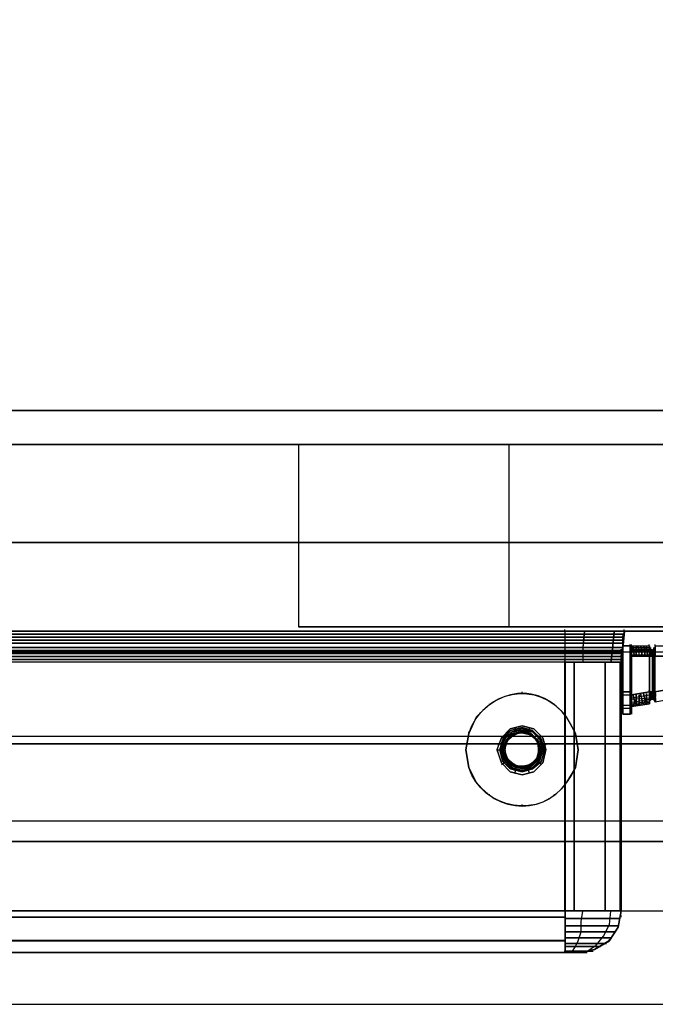
# Model space of a CAD drawing. Extents: x -138 to 788, y 15 to 1082.
# Drawn here: x -93 to -84, y 795 to 809 of the extents above; entities that cross this region are included whole.
import ezdxf

# ---------------------------------------------------------------- set-up
doc = ezdxf.new("R2010")
doc.units = 0
doc.layers.add('EBENE_1', color=160, linetype='Continuous')

msp = doc.modelspace()

# ---------------------------------------------------------------- linework, layer by layer
at = {"layer": 'EBENE_1', "color": 251}
for p, q in [((-108.055, 803.278), (-13.652, 803.278)), ((80.54, 803.278), (-107.653, 803.278)), ((78.444, 802.791), (-105.558, 802.791)), ((78.445, 802.791), (-105.557, 802.791)), ((-103.06, 800.124), (75.947, 800.124)), ((-105.515, 799.828), (78.381, 799.828)), ((-96.054, 798.621), (-30.564, 798.621)), ((75.947, 796.123), (-103.06, 796.123))]:
    msp.add_line(p, q, dxfattribs=at)
at = {"layer": 'EBENE_1', "color": 7}
for p, q in [((-88.815, 802.791), (-88.815, 800.187)), ((-85.809, 802.791), (-85.809, 800.187)), ((-85.809, 802.791), (-85.809, 800.187)), ((-85.004, 800.125), (-101.006, 800.125)), ((-101.006, 800.125), (-85.004, 800.125)), ((-101.006, 800.124), (-85.004, 800.124)), ((-101.006, 800.081), (-85.004, 800.081)), ((-85.002, 800.123), (-101.004, 800.123)), ((-85.002, 800.081), (-101.004, 800.081)), ((-85.005, 800.125), (-85.005, 800.146)), ((-85.005, 800.125), (-85.005, 800.146)), ((-85.004, 800.125), (-84.157, 800.125)), ((-84.157, 800.125), (-85.004, 800.125)), ((-85.004, 799.68), (-85.004, 800.125)), ((-85.004, 800.081), (-84.158, 800.081)), ((-84.155, 800.081), (-85.002, 800.081)), ((-84.306, 800.124), (-84.348, 799.679)), ((-84.303, 800.123), (-84.346, 799.679)), ((-84.158, 800.124), (-84.2, 799.679)), ((-84.155, 800.123), (-84.198, 799.679)), ((-84.158, 800.125), (-84.158, 800.146)), ((-84.158, 800.125), (-84.158, 800.146)), ((-84.158, 800.081), (-84.158, 800.102)), ((-84.158, 800.081), (-84.158, 800.102)), ((-84.157, 800.125), (-84.157, 800.146)), ((-84.157, 800.102), (-84.157, 800.124)), ((-84.157, 800.081), (-84.157, 800.102)), ((-84.157, 800.06), (-84.157, 800.081)), ((-101.006, 800.039), (-85.004, 800.039)), ((-101.006, 799.996), (-85.004, 799.996)), ((-101.006, 799.954), (-85.004, 799.954)), ((-85.002, 800.039), (-101.004, 800.039)), ((-85.002, 799.996), (-101.004, 799.996)), ((-85.002, 799.954), (-101.004, 799.954)), ((-85.004, 800.039), (-84.179, 800.039)), ((-85.004, 799.996), (-84.179, 799.996)), ((-85.004, 799.954), (-84.179, 799.954)), ((-84.176, 800.039), (-85.002, 800.039)), ((-84.176, 799.996), (-85.002, 799.996)), ((-84.176, 799.954), (-85.002, 799.954)), ((-84.179, 800.039), (-84.179, 800.06)), ((-84.179, 800.039), (-84.179, 800.06)), ((-84.179, 800.039), (-84.179, 800.06)), ((-84.179, 800.017), (-84.179, 800.039)), ((-84.179, 799.996), (-84.179, 800.018)), ((-84.179, 799.996), (-84.179, 800.018)), ((-84.179, 799.996), (-84.179, 800.017)), ((-84.179, 799.975), (-84.179, 799.996)), ((-84.179, 799.954), (-84.179, 799.975)), ((-84.179, 799.954), (-84.179, 799.975)), ((-84.179, 799.954), (-84.179, 799.975)), ((-84.179, 799.933), (-84.179, 799.954)), ((-101.959, 799.827), (74.846, 799.827)), ((-101.959, 799.827), (74.846, 799.827)), ((-101.006, 799.891), (-85.004, 799.891)), ((-101.006, 799.848), (-85.004, 799.848)), ((-101.006, 799.806), (-85.004, 799.806)), ((-85.002, 799.891), (-101.004, 799.891)), ((-85.002, 799.848), (-101.004, 799.848)), ((-85.002, 799.806), (-101.004, 799.806)), ((-85.004, 799.891), (-84.179, 799.891)), ((-85.004, 799.848), (-84.2, 799.848)), ((-85.004, 799.806), (-84.2, 799.806)), ((-84.176, 799.891), (-85.002, 799.891)), ((-84.198, 799.848), (-85.002, 799.848)), ((-84.198, 799.806), (-85.002, 799.806)), ((-84.2, 799.848), (-84.2, 799.869)), ((-84.2, 799.848), (-84.2, 799.869)), ((-84.2, 799.806), (-84.2, 799.827)), ((-84.2, 799.806), (-84.2, 799.827)), ((-84.179, 799.913), (-84.179, 799.934)), ((-84.179, 799.913), (-84.179, 799.934)), ((-84.179, 799.913), (-84.179, 799.934)), ((-84.179, 799.913), (-84.179, 799.934)), ((-84.179, 799.891), (-84.179, 799.912)), ((-84.179, 799.891), (-84.179, 799.912)), ((-84.178, 799.913), (-84.051, 799.913)), ((-84.072, 799.913), (-84.178, 799.913)), ((-84.178, 799.257), (-84.178, 799.913)), ((-84.074, 799.913), (-84.074, 799.934)), ((-84.074, 799.913), (-84.074, 799.934)), ((-84.073, 799.912), (-84.073, 799.255)), ((-84.073, 799.912), (-84.073, 799.255)), ((-84.073, 799.255), (-84.073, 799.912)), ((-84.072, 799.913), (-84.072, 799.934)), ((-84.072, 799.913), (-84.051, 799.913)), ((-84.052, 799.913), (-84.052, 799.934)), ((-84.052, 799.913), (-84.052, 799.934)), ((-84.052, 799.912), (-84.052, 799.255)), ((-84.052, 799.255), (-84.052, 799.912)), ((-84.052, 799.89), (-83.797, 799.89)), ((-84.052, 799.869), (-83.797, 799.869)), ((-84.052, 799.848), (-83.797, 799.848)), ((-84.052, 799.827), (-83.797, 799.827)), ((-84.051, 799.913), (-83.797, 799.913)), ((-84.051, 799.89), (-83.797, 799.89)), ((-84.051, 799.869), (-83.797, 799.869)), ((-84.051, 799.848), (-83.797, 799.848)), ((-84.051, 799.827), (-83.797, 799.827)), ((-83.988, 799.912), (-83.988, 799.764)), ((-83.988, 799.763), (-83.988, 799.911)), ((-83.798, 799.913), (-83.798, 799.934)), ((-83.797, 799.89), (-83.797, 799.911)), ((-83.797, 799.89), (-83.797, 799.763)), ((-83.797, 799.763), (-83.797, 799.89)), ((-83.797, 799.869), (-83.797, 799.763)), ((-83.797, 799.763), (-83.797, 799.869)), ((-83.776, 799.869), (-83.776, 799.89)), ((-83.776, 799.848), (-83.776, 799.763)), ((-83.776, 799.763), (-83.776, 799.848)), ((-83.755, 799.848), (-83.755, 799.869)), ((-83.755, 799.848), (-83.755, 799.763)), ((-83.755, 799.763), (-83.755, 799.848)), ((-83.734, 799.869), (-83.734, 799.89)), ((-83.734, 799.869), (-83.734, 799.763)), ((-83.734, 799.763), (-83.734, 799.869)), ((-83.714, 799.913), (-83.714, 799.934)), ((-83.713, 799.765), (-83.713, 799.913)), ((-83.713, 799.913), (-83.713, 799.765)), ((-83.713, 799.913), (-83.48, 799.913)), ((-83.713, 799.89), (-83.713, 799.911)), ((-83.713, 799.89), (-83.713, 799.763)), ((-83.713, 799.763), (-83.713, 799.89)), ((-101.006, 799.764), (-85.004, 799.764)), ((-101.006, 799.721), (-85.004, 799.721)), ((-85.004, 799.68), (-101.006, 799.68)), ((-85.002, 799.764), (-101.004, 799.764)), ((-85.002, 799.721), (-101.004, 799.721)), ((-85.005, 799.68), (-85.005, 799.701)), ((-85.005, 799.68), (-85.005, 799.701)), ((-85.004, 799.764), (-84.2, 799.764)), ((-85.004, 799.721), (-84.2, 799.721)), ((-85.004, 799.679), (-84.2, 799.679)), ((-84.198, 799.764), (-85.002, 799.764)), ((-84.198, 799.721), (-85.002, 799.721)), ((-84.198, 799.679), (-85.002, 799.679)), ((-84.877, 799.679), (-84.877, 796.123)), ((-84.875, 799.679), (-84.875, 796.123)), ((-84.433, 799.679), (-84.433, 796.123)), ((-84.43, 799.679), (-84.43, 796.123)), ((-84.221, 799.679), (-84.221, 796.123)), ((-84.219, 799.679), (-84.219, 796.123)), ((-84.201, 799.68), (-84.201, 799.701)), ((-84.201, 799.68), (-84.201, 799.701)), ((-84.2, 799.764), (-84.2, 799.785)), ((-84.2, 799.764), (-84.2, 799.785)), ((-84.2, 799.721), (-84.2, 799.743)), ((-84.2, 799.721), (-84.2, 799.743)), ((-84.052, 799.765), (-84.052, 799.786)), ((-84.052, 799.765), (-84.052, 799.786)), ((-84.052, 799.785), (-83.797, 799.785)), ((-84.051, 799.785), (-83.797, 799.785)), ((-83.798, 799.765), (-83.798, 799.786)), ((-83.798, 799.765), (-83.798, 799.786)), ((-83.797, 799.785), (-83.713, 799.785)), ((-83.797, 799.785), (-83.713, 799.785)), ((-83.713, 799.765), (-83.797, 799.765)), ((-83.797, 799.765), (-83.713, 799.765)), ((-83.797, 799.257), (-83.797, 799.765)), ((-83.797, 799.763), (-83.797, 799.255)), ((-83.797, 799.255), (-83.797, 799.763)), ((-83.755, 799.763), (-83.755, 799.255)), ((-83.754, 799.255), (-83.754, 799.763)), ((-83.734, 799.763), (-83.734, 799.255)), ((-83.733, 799.255), (-83.733, 799.763)), ((-83.714, 799.765), (-83.714, 799.786)), ((-83.714, 799.765), (-83.714, 799.786)), ((-83.713, 799.257), (-83.713, 799.765)), ((-85.619, 799.235), (-85.619, 799.256)), ((-85.619, 799.235), (-85.619, 799.256)), ((-84.201, 799.257), (-84.201, 799.278)), ((-84.201, 799.257), (-84.201, 799.278)), ((-84.199, 799.109), (-84.199, 799.257)), ((-84.199, 799.257), (-84.199, 799.109)), ((-84.198, 799.255), (-84.176, 799.255)), ((-84.198, 799.234), (-84.176, 799.234)), ((-84.179, 799.257), (-84.179, 799.278)), ((-84.179, 799.257), (-84.179, 799.278)), ((-84.179, 799.257), (-84.179, 799.278)), ((-84.179, 799.257), (-84.179, 799.278)), ((-84.179, 799.255), (-84.073, 799.255)), ((-84.178, 799.109), (-84.178, 799.257)), ((-84.178, 799.257), (-84.178, 799.109)), ((-84.178, 798.939), (-84.178, 799.257)), ((-84.178, 799.257), (-84.178, 798.939)), ((-84.072, 799.257), (-84.178, 799.257)), ((-84.074, 799.256), (-84.074, 799.278)), ((-84.074, 799.257), (-84.074, 799.278)), ((-84.073, 799.255), (-84.052, 799.255)), ((-84.073, 798.938), (-84.073, 799.255)), ((-84.073, 798.938), (-84.073, 799.255)), ((-84.073, 799.255), (-84.052, 799.255)), ((-84.073, 799.255), (-84.073, 798.938)), ((-84.073, 799.255), (-84.073, 798.938)), ((-84.072, 798.939), (-84.072, 799.257)), ((-84.052, 799.256), (-84.052, 799.278)), ((-84.052, 799.257), (-84.052, 799.278)), ((-84.052, 798.938), (-84.052, 799.255)), ((-84.052, 798.938), (-84.052, 799.255)), ((-84.052, 798.959), (-84.052, 799.255)), ((-84.052, 799.255), (-84.052, 798.938)), ((-84.052, 799.255), (-84.052, 798.938)), ((-84.052, 799.255), (-84.052, 798.959)), ((-84.052, 799.214), (-84.052, 799.235)), ((-84.052, 799.214), (-84.052, 799.235)), ((-84.051, 798.96), (-84.051, 799.257)), ((-84.051, 799.257), (-84.051, 798.96)), ((-83.838, 799.234), (-83.838, 799.086)), ((-83.838, 799.086), (-83.838, 799.234)), ((-83.798, 799.256), (-83.798, 799.278)), ((-83.798, 799.256), (-83.798, 799.278)), ((-83.798, 799.256), (-83.798, 799.278)), ((-83.797, 799.257), (-83.797, 799.087)), ((-83.797, 799.129), (-83.797, 799.255)), ((-83.797, 799.129), (-83.797, 799.255)), ((-83.797, 799.255), (-83.797, 799.128)), ((-83.797, 799.255), (-83.797, 799.128)), ((-83.776, 799.15), (-83.776, 799.255)), ((-83.776, 799.255), (-83.776, 799.15)), ((-83.755, 799.15), (-83.755, 799.255)), ((-83.755, 799.255), (-83.755, 799.15)), ((-83.734, 799.15), (-83.734, 799.255)), ((-83.734, 799.255), (-83.734, 799.15)), ((-83.714, 799.256), (-83.714, 799.278)), ((-83.714, 799.256), (-83.714, 799.278)), ((-83.714, 799.256), (-83.714, 799.278)), ((-83.714, 799.256), (-83.714, 799.278)), ((-83.713, 799.257), (-83.713, 799.278)), ((-83.712, 799.129), (-83.712, 799.255)), ((-84.201, 799.109), (-84.201, 799.13)), ((-84.2, 799.108), (-84.179, 799.108)), ((-84.199, 799.109), (-84.199, 799.13)), ((-84.198, 799.171), (-84.176, 799.171)), ((-84.198, 799.15), (-84.176, 799.15)), ((-84.198, 799.107), (-84.176, 799.107)), ((-84.198, 799.107), (-84.176, 799.107)), ((-84.179, 799.213), (-84.073, 799.213)), ((-84.179, 799.108), (-84.179, 799.13)), ((-84.178, 799.109), (-84.178, 799.13)), ((-84.05, 799.171), (-83.796, 799.213)), ((-84.05, 799.15), (-83.796, 799.171)), ((-84.05, 799.107), (-83.796, 799.15)), ((-84.05, 799.086), (-83.796, 799.129)), ((-84.05, 799.065), (-83.796, 799.107)), ((-84.049, 799.171), (-83.796, 799.213)), ((-84.049, 799.15), (-83.796, 799.171)), ((-84.049, 799.107), (-83.796, 799.15)), ((-84.049, 799.086), (-83.796, 799.129)), ((-84.049, 799.065), (-83.796, 799.107)), ((-83.986, 799.213), (-83.986, 799.065)), ((-83.986, 799.065), (-83.986, 799.213)), ((-83.944, 799.213), (-83.944, 799.065)), ((-83.944, 799.065), (-83.944, 799.213)), ((-83.798, 799.087), (-83.798, 799.108)), ((-83.798, 799.087), (-83.798, 799.108)), ((-83.796, 799.15), (-83.796, 799.171)), ((-83.796, 799.107), (-83.796, 799.128)), ((-83.754, 799.15), (-83.754, 799.171)), ((-83.733, 799.15), (-83.733, 799.171)), ((-83.714, 799.108), (-83.714, 799.13)), ((-83.714, 799.108), (-83.714, 799.13)), ((-83.714, 799.108), (-83.714, 799.13)), ((-83.48, 799.151), (-83.713, 799.109)), ((-86.085, 799.065), (-86.085, 799.087)), ((-86.084, 799.065), (-86.084, 799.087)), ((-85.153, 799.065), (-85.153, 799.087)), ((-85.153, 799.065), (-85.153, 799.087)), ((-84.179, 799.065), (-84.073, 799.065)), ((-84.179, 799.023), (-84.073, 799.023)), ((-84.179, 798.939), (-84.179, 798.96)), ((-84.178, 798.939), (-84.178, 798.96)), ((-84.074, 798.939), (-84.074, 798.96)), ((-84.073, 799.065), (-84.052, 799.086)), ((-84.073, 799.065), (-84.052, 799.086)), ((-84.073, 798.938), (-84.073, 798.959)), ((-84.073, 798.938), (-84.073, 798.959)), ((-84.052, 799.045), (-84.052, 799.066)), ((-84.052, 798.96), (-84.052, 798.982)), ((-84.052, 798.959), (-84.052, 798.98)), ((-84.051, 798.96), (-84.051, 798.982)), ((-84.179, 798.938), (-84.073, 798.938)), ((-84.179, 798.938), (-84.073, 798.938)), ((-84.178, 798.939), (-84.072, 798.939)), ((-86.381, 798.663), (-86.381, 798.685)), ((-86.381, 798.663), (-86.381, 798.685)), ((-85.725, 798.706), (-85.725, 798.727)), ((-85.725, 798.706), (-85.725, 798.727)), ((-85.618, 798.685), (-85.618, 798.706)), ((-85.618, 798.684), (-85.618, 798.705)), ((-85.535, 798.706), (-85.535, 798.727)), ((-85.535, 798.706), (-85.535, 798.727)), ((-84.857, 798.663), (-84.857, 798.685)), ((-84.857, 798.663), (-84.857, 798.685)), ((-85.873, 798.6), (-85.873, 798.621)), ((-85.873, 798.6), (-85.873, 798.621)), ((-85.766, 798.621), (-85.766, 798.642)), ((-85.766, 798.621), (-85.766, 798.642)), ((-85.47, 798.621), (-85.47, 798.642)), ((-85.47, 798.621), (-85.47, 798.642)), ((-85.386, 798.6), (-85.386, 798.621)), ((-85.386, 798.6), (-85.386, 798.621)), ((-85.978, 798.43), (-85.872, 798.43)), ((-85.976, 798.43), (-85.87, 798.43)), ((-85.957, 798.495), (-85.957, 798.516)), ((-85.916, 798.43), (-85.916, 798.452)), ((-85.916, 798.43), (-85.916, 798.452)), ((-85.916, 798.43), (-85.916, 798.452)), ((-85.916, 798.43), (-85.916, 798.452)), ((-85.873, 798.473), (-85.873, 798.495)), ((-85.873, 798.431), (-85.873, 798.452)), ((-85.851, 798.494), (-85.851, 798.515)), ((-85.851, 798.494), (-85.851, 798.515)), ((-85.386, 798.494), (-85.386, 798.515)), ((-85.386, 798.473), (-85.386, 798.495)), ((-85.385, 798.494), (-85.385, 798.515)), ((-85.365, 798.431), (-85.365, 798.452)), ((-85.279, 798.43), (-85.364, 798.43)), ((-85.277, 798.43), (-85.362, 798.43)), ((-85.323, 798.43), (-85.323, 798.452)), ((-85.323, 798.43), (-85.323, 798.452)), ((-85.323, 798.43), (-85.323, 798.452)), ((-85.323, 798.43), (-85.323, 798.452)), ((-85.28, 798.495), (-85.28, 798.516)), ((-85.873, 798.24), (-85.873, 798.261)), ((-85.873, 798.24), (-85.873, 798.261)), ((-85.851, 798.346), (-85.851, 798.367)), ((-85.851, 798.346), (-85.851, 798.367)), ((-85.386, 798.346), (-85.386, 798.367)), ((-85.386, 798.24), (-85.386, 798.261)), ((-85.386, 798.24), (-85.386, 798.261)), ((-85.385, 798.346), (-85.385, 798.367)), ((-86.381, 798.176), (-86.381, 798.198)), ((-86.381, 798.176), (-86.381, 798.198)), ((-85.766, 798.218), (-85.766, 798.24)), ((-85.766, 798.219), (-85.766, 798.24)), ((-85.725, 798.134), (-85.725, 798.155)), ((-85.725, 798.134), (-85.725, 798.155)), ((-85.618, 798.176), (-85.618, 798.198)), ((-85.618, 798.176), (-85.618, 798.197)), ((-85.535, 798.134), (-85.535, 798.155)), ((-85.535, 798.134), (-85.535, 798.155)), ((-85.47, 798.218), (-85.47, 798.24)), ((-85.47, 798.219), (-85.47, 798.24)), ((-84.857, 798.176), (-84.857, 798.198)), ((-84.857, 798.176), (-84.857, 798.198)), ((-86.085, 797.774), (-86.085, 797.795)), ((-86.084, 797.774), (-86.084, 797.795)), ((-85.153, 797.774), (-85.153, 797.795)), ((-85.153, 797.774), (-85.153, 797.795)), ((-85.619, 797.626), (-85.619, 797.647)), ((-85.619, 797.626), (-85.619, 797.647)), ((-85.619, 797.626), (-85.619, 797.647)), ((-85.619, 797.626), (-85.619, 797.647)), ((-85.619, 797.626), (-85.619, 797.647)), ((-85.619, 797.626), (-85.619, 797.647)), ((-101.959, 797.414), (74.846, 797.414)), ((-101.959, 797.414), (74.846, 797.414)), ((-85.005, 796.124), (-85.005, 796.145)), ((-85.005, 796.124), (-85.005, 796.145)), ((-84.201, 796.124), (-84.201, 796.145)), ((-101.006, 796.038), (-85.004, 796.038)), ((-85.004, 796.038), (-101.006, 796.038)), ((-84.199, 796.124), (-85.004, 796.124)), ((-85.004, 796.124), (-84.199, 796.124)), ((-84.221, 796.017), (-85.004, 796.017)), ((-85.004, 796.017), (-84.221, 796.017)), ((-84.2, 796.038), (-84.2, 796.059)), ((-84.242, 795.911), (-85.004, 795.911)), ((-85.004, 795.911), (-84.242, 795.911)), ((-84.285, 795.826), (-85.004, 795.826)), ((-85.004, 795.826), (-84.285, 795.826)), ((-84.348, 795.742), (-85.004, 795.742)), ((-85.004, 795.742), (-84.348, 795.742)), ((-84.369, 795.699), (-84.369, 795.721)), ((-85.004, 795.7), (-101.006, 795.7)), ((-101.006, 795.699), (-85.004, 795.699)), ((-84.412, 795.657), (-85.004, 795.657)), ((-85.004, 795.657), (-84.412, 795.657)), ((-84.496, 795.615), (-85.004, 795.615)), ((-85.004, 795.615), (-84.496, 795.615)), ((-101.006, 795.531), (-85.003, 795.531)), ((-85.004, 795.531), (-101.006, 795.531)), ((-101.006, 795.53), (-85.004, 795.53)), ((-85.004, 795.53), (-101.006, 795.53)), ((-85.005, 795.531), (-85.005, 795.553)), ((-85.005, 795.531), (-85.005, 795.553)), ((-84.602, 795.551), (-85.004, 795.551)), ((-85.004, 795.551), (-84.602, 795.551)), ((-84.792, 795.531), (-85.004, 795.531)), ((-85.004, 795.531), (-84.792, 795.531)), ((-84.793, 795.53), (-85.004, 795.53)), ((-84.687, 795.53), (-85.004, 795.53)), ((-85.004, 795.53), (-84.793, 795.53)), ((-85.004, 795.53), (-84.687, 795.53)), ((-84.793, 795.531), (-84.793, 795.553)), ((-84.792, 795.531), (-84.792, 795.553)), ((-84.708, 795.53), (-84.708, 795.551)), ((-108.055, 794.79), (82.127, 794.79))]:
    msp.add_line(p, q, dxfattribs=at)
for points in [[(-109.261, 818.793), (-109.261, 794.79), (82.127, 794.79), (82.127, 818.793)], [(74.846, 800.124), (-101.959, 800.124), (-101.959, 797.118), (74.846, 797.118)], [(74.846, 797.118), (-101.959, 797.118), (-101.959, 800.124), (74.846, 800.124)], [(74.846, 797.118), (-101.959, 797.118), (-101.959, 800.124), (74.846, 800.124)], [(74.846, 800.124), (-101.959, 800.124), (-101.959, 797.118), (74.846, 797.118)], [(-85.005, 800.124), (-85.005, 799.679), (-101.007, 799.679), (-101.007, 800.124)], [(-84.729, 800.124), (-84.75, 799.891), (-84.75, 799.679)], [(-84.727, 800.123), (-84.748, 799.891), (-84.748, 799.679)], [(-84.178, 799.913), (-84.157, 800.125), (-84.199, 799.68)], [(-101.959, 797.414), (-101.959, 799.827), (74.846, 799.827), (74.846, 797.414)], [(-101.959, 797.414), (-101.959, 799.827), (74.846, 799.827), (74.846, 797.414)], [(-101.959, 799.827), (-101.959, 797.414), (74.846, 797.414), (74.846, 799.827)], [(-101.959, 799.827), (-101.959, 797.414), (74.846, 797.414), (74.846, 799.827)], [(-84.178, 799.913), (-84.178, 799.257), (-84.199, 799.257), (-84.199, 799.68), (-84.199, 796.124), (-84.199, 799.68)], [(-84.178, 799.913), (-84.178, 799.257), (-84.072, 799.257), (-84.072, 799.913)], [(-84.051, 799.913), (-84.051, 799.257), (-84.072, 799.257), (-84.072, 799.913)], [(-84.051, 799.765), (-83.797, 799.765), (-83.797, 799.913)], [(-83.797, 799.913), (-83.797, 799.765), (-84.051, 799.765)], [(-84.03, 799.912), (-84.03, 799.869), (-84.009, 799.764)], [(-84.009, 799.763), (-84.03, 799.869), (-84.03, 799.911)], [(-83.967, 799.912), (-83.946, 799.869), (-83.946, 799.764)], [(-83.945, 799.763), (-83.945, 799.869), (-83.967, 799.911)], [(-83.924, 799.912), (-83.903, 799.869), (-83.903, 799.764)], [(-83.903, 799.763), (-83.903, 799.869), (-83.924, 799.911)], [(-83.882, 799.912), (-83.861, 799.869), (-83.861, 799.764)], [(-83.861, 799.763), (-83.861, 799.869), (-83.882, 799.911)], [(-83.84, 799.912), (-83.84, 799.869), (-83.819, 799.764)], [(-83.818, 799.763), (-83.839, 799.869), (-83.839, 799.911)], [(-83.797, 799.911), (-83.797, 799.869), (-83.776, 799.869), (-83.776, 799.848), (-83.734, 799.848), (-83.734, 799.869), (-83.713, 799.869), (-83.713, 799.89)], [(-83.797, 799.911), (-83.797, 799.869), (-83.776, 799.869), (-83.776, 799.848), (-83.734, 799.848), (-83.734, 799.869), (-83.713, 799.869), (-83.713, 799.89)], [(-83.797, 799.89), (-83.797, 799.848), (-83.713, 799.848), (-83.713, 799.89)], [(-83.797, 799.89), (-83.797, 799.848), (-83.713, 799.848), (-83.713, 799.89)], [(-83.797, 799.869), (-83.797, 799.848), (-83.776, 799.827), (-83.734, 799.827), (-83.734, 799.848), (-83.713, 799.848), (-83.713, 799.869)], [(-83.797, 799.869), (-83.797, 799.848), (-83.776, 799.827), (-83.734, 799.827), (-83.734, 799.848), (-83.713, 799.848), (-83.713, 799.869)], [(-83.797, 799.848), (-83.797, 799.827), (-83.713, 799.827), (-83.713, 799.848)], [(-83.797, 799.848), (-83.797, 799.827), (-83.713, 799.827), (-83.713, 799.848)], [(-83.797, 799.827), (-83.797, 799.806), (-83.713, 799.806), (-83.713, 799.827)], [(-83.797, 799.827), (-83.797, 799.806), (-83.713, 799.806), (-83.713, 799.827)], [(-85.005, 796.123), (-85.005, 799.679), (-84.2, 799.679)], [(-84.199, 799.68), (-85.004, 799.68), (-85.004, 796.124)], [(-84.051, 799.214), (-83.797, 799.257), (-83.797, 799.765)], [(-83.713, 799.257), (-83.48, 799.299), (-83.48, 799.765), (-83.713, 799.765)], [(-84.072, 799.257), (-84.072, 798.939), (-84.051, 798.96), (-84.072, 798.939), (-84.178, 798.939)], [(-83.797, 799.087), (-83.797, 799.151), (-83.734, 799.151), (-83.713, 799.13), (-83.713, 799.109), (-83.713, 799.257), (-83.797, 799.257), (-84.051, 799.214)], [(-83.923, 799.234), (-83.901, 799.129), (-83.901, 799.086)], [(-83.901, 799.086), (-83.901, 799.129), (-83.922, 799.234)], [(-83.88, 799.234), (-83.859, 799.129), (-83.88, 799.086)], [(-83.88, 799.086), (-83.859, 799.129), (-83.88, 799.234)], [(-83.797, 799.213), (-83.797, 799.234), (-83.713, 799.234), (-83.713, 799.213)], [(-83.797, 799.213), (-83.797, 799.234), (-83.712, 799.234), (-83.712, 799.213)], [(-84.029, 799.213), (-84.007, 799.107), (-84.029, 799.065)], [(-84.028, 799.065), (-84.007, 799.107), (-84.028, 799.213)], [(-83.797, 799.192), (-83.797, 799.213), (-83.713, 799.213), (-83.713, 799.192)], [(-83.797, 799.192), (-83.797, 799.213), (-83.712, 799.213), (-83.712, 799.192)], [(-83.797, 799.15), (-83.797, 799.192), (-83.734, 799.192), (-83.713, 799.171)], [(-83.797, 799.15), (-83.797, 799.192), (-83.734, 799.192), (-83.712, 799.171)], [(-83.797, 799.107), (-83.797, 799.15), (-83.776, 799.15), (-83.776, 799.171), (-83.734, 799.171), (-83.734, 799.15), (-83.713, 799.15), (-83.713, 799.128)], [(-83.797, 799.128), (-83.797, 799.171), (-83.713, 799.171), (-83.713, 799.15)], [(-83.797, 799.128), (-83.797, 799.171), (-83.712, 799.171), (-83.712, 799.15)], [(-83.797, 799.107), (-83.797, 799.15), (-83.776, 799.15), (-83.776, 799.171), (-83.734, 799.171), (-83.734, 799.15), (-83.712, 799.15), (-83.712, 799.128)], [(-83.797, 799.107), (-83.797, 799.15), (-83.713, 799.15), (-83.713, 799.107)], [(-83.797, 799.107), (-83.797, 799.15), (-83.712, 799.15), (-83.712, 799.107)], [(-84.073, 798.938), (-84.073, 798.959), (-84.052, 798.959)], [(-84.073, 798.938), (-84.073, 798.959), (-84.052, 798.959)], [(-85.724, 798.748), (-85.703, 798.684), (-85.703, 798.663)], [(-85.722, 798.748), (-85.701, 798.684), (-85.701, 798.663)], [(-85.512, 798.748), (-85.533, 798.684), (-85.555, 798.663)], [(-85.51, 798.748), (-85.531, 798.684), (-85.553, 798.663)], [(-85.914, 798.621), (-85.851, 798.578), (-85.83, 798.578)], [(-85.912, 798.62), (-85.849, 798.578), (-85.828, 798.578)], [(-85.343, 798.621), (-85.385, 798.578), (-85.427, 798.578)], [(-85.341, 798.62), (-85.383, 798.578), (-85.425, 798.578)], [(-85.914, 798.218), (-85.851, 798.261), (-85.83, 798.282)], [(-85.912, 798.218), (-85.849, 798.261), (-85.828, 798.282)], [(-85.343, 798.218), (-85.385, 798.261), (-85.427, 798.282)], [(-85.341, 798.218), (-85.383, 798.261), (-85.425, 798.282)], [(-85.724, 798.092), (-85.703, 798.155), (-85.703, 798.197)], [(-85.722, 798.091), (-85.701, 798.155), (-85.701, 798.197)], [(-85.512, 798.092), (-85.533, 798.155), (-85.555, 798.197)], [(-85.51, 798.091), (-85.531, 798.155), (-85.553, 798.197)], [(-101.006, 795.531), (-101.006, 796.124), (-85.004, 796.124), (-85.004, 795.531)], [(-85.004, 795.531), (-85.004, 796.124), (-101.006, 796.124), (-101.006, 795.531)], [(-84.941, 795.53), (-84.898, 795.551), (-84.856, 795.615), (-84.814, 795.699), (-84.772, 795.826), (-84.772, 795.975), (-84.75, 796.123)], [(-84.941, 795.53), (-84.898, 795.551), (-84.856, 795.615), (-84.814, 795.699), (-84.772, 795.826), (-84.772, 795.975), (-84.75, 796.123)], [(-84.835, 795.53), (-84.687, 795.551), (-84.56, 795.636), (-84.454, 795.763), (-84.369, 795.932), (-84.348, 796.123)], [(-84.835, 795.53), (-84.687, 795.551), (-84.56, 795.636), (-84.454, 795.763), (-84.369, 795.932), (-84.348, 796.123)], [(-84.793, 795.53), (-84.581, 795.573), (-84.369, 795.699), (-84.242, 795.89), (-84.2, 796.123)], [(-84.793, 795.53), (-84.581, 795.573), (-84.369, 795.699), (-84.242, 795.89), (-84.2, 796.123)]]:
    msp.add_lwpolyline(points, dxfattribs=at)
at = {"layer": 'EBENE_1', "color": 251}
for points in [[(-108.161, 803.278), (81.048, 803.278), (81.048, 801.394), (-108.161, 801.394)], [(81.048, 803.278), (-108.161, 803.278), (-108.161, 801.394), (81.048, 801.394)], [(78.444, 800.124), (-105.558, 800.124), (-105.558, 802.791), (78.444, 802.791)], [(-105.558, 800.124), (78.444, 800.124), (78.444, 802.791), (-105.558, 802.791)], [(-73.575, 800.124), (-105.303, 800.124), (-105.303, 802.791), (-73.575, 802.791)], [(-105.303, 800.124), (78.19, 800.124), (78.19, 802.791), (-105.303, 802.791)], [(75.947, 798.515), (-103.06, 798.515), (-103.06, 800.124), (75.947, 800.124)], [(-103.06, 798.515), (75.947, 798.515), (75.947, 800.124), (-103.06, 800.124)]]:
    msp.add_lwpolyline(points, dxfattribs=at)
at = {"layer": 'EBENE_1', "color": 7}
for points in [[(-84.199, 799.68), (-84.157, 800.125), (-84.178, 799.913)], [(-84.199, 799.68), (-84.199, 799.257), (-84.178, 799.257), (-84.178, 799.913)], [(-83.797, 799.913), (-83.797, 799.871), (-83.755, 799.849), (-83.713, 799.871), (-83.713, 799.913), (-83.713, 799.871), (-83.755, 799.849), (-83.797, 799.871)], [(-83.713, 799.765), (-83.48, 799.765), (-83.48, 799.299), (-83.713, 799.257)], [(-83.797, 799.257), (-83.713, 799.257), (-83.713, 799.109), (-83.734, 799.151), (-83.755, 799.151), (-83.797, 799.13), (-83.797, 799.087), (-84.051, 799.045), (-83.797, 799.087)], [(-85.28, 798.43), (-85.322, 798.6), (-85.449, 798.727), (-85.618, 798.769), (-85.788, 798.727), (-85.915, 798.6), (-85.978, 798.43), (-85.915, 798.24), (-85.788, 798.113), (-85.618, 798.071), (-85.449, 798.113), (-85.322, 798.24)], [(-85.977, 798.431), (-85.914, 798.6), (-85.787, 798.728), (-85.617, 798.77), (-85.448, 798.728), (-85.321, 798.6), (-85.279, 798.431), (-85.321, 798.241), (-85.448, 798.114), (-85.617, 798.071), (-85.787, 798.114), (-85.914, 798.241)], [(-85.935, 798.43), (-85.893, 798.578), (-85.787, 798.705), (-85.618, 798.748), (-85.47, 798.705), (-85.343, 798.578), (-85.3, 798.43), (-85.343, 798.261), (-85.47, 798.155), (-85.618, 798.113), (-85.787, 798.155), (-85.893, 798.261)], [(-85.298, 798.43), (-85.341, 798.578), (-85.468, 798.705), (-85.616, 798.748), (-85.785, 798.705), (-85.891, 798.578), (-85.934, 798.43), (-85.891, 798.261), (-85.785, 798.155), (-85.616, 798.112), (-85.468, 798.155), (-85.341, 798.261)], [(-85.915, 798.43), (-85.872, 798.578), (-85.766, 798.684), (-85.618, 798.727), (-85.47, 798.684), (-85.364, 798.578), (-85.322, 798.43), (-85.364, 798.282), (-85.47, 798.155), (-85.618, 798.134), (-85.766, 798.155), (-85.872, 798.282)], [(-85.322, 798.43), (-85.364, 798.578), (-85.47, 798.684), (-85.618, 798.727), (-85.766, 798.684), (-85.872, 798.578), (-85.915, 798.43), (-85.872, 798.282), (-85.766, 798.155), (-85.618, 798.134), (-85.47, 798.155), (-85.364, 798.282)], [(-85.322, 798.43), (-85.364, 798.578), (-85.47, 798.684), (-85.618, 798.727), (-85.766, 798.684), (-85.872, 798.578), (-85.915, 798.43), (-85.872, 798.282), (-85.766, 798.155), (-85.618, 798.134), (-85.47, 798.155), (-85.364, 798.282)], [(-85.915, 798.43), (-85.872, 798.578), (-85.766, 798.684), (-85.618, 798.727), (-85.47, 798.684), (-85.364, 798.578), (-85.322, 798.43), (-85.364, 798.282), (-85.47, 798.155), (-85.618, 798.134), (-85.766, 798.155), (-85.872, 798.282)], [(-85.914, 798.43), (-85.872, 798.578), (-85.766, 798.684), (-85.618, 798.705), (-85.47, 798.684), (-85.364, 798.578), (-85.322, 798.43), (-85.364, 798.282), (-85.47, 798.176), (-85.618, 798.134), (-85.766, 798.176), (-85.872, 798.282)], [(-85.32, 798.43), (-85.362, 798.578), (-85.468, 798.684), (-85.616, 798.705), (-85.764, 798.684), (-85.87, 798.578), (-85.912, 798.43), (-85.87, 798.282), (-85.764, 798.176), (-85.616, 798.134), (-85.468, 798.176), (-85.362, 798.282)], [(-85.343, 798.43), (-85.386, 798.557), (-85.491, 798.663), (-85.618, 798.685), (-85.766, 798.663), (-85.851, 798.557), (-85.894, 798.43), (-85.851, 798.282), (-85.766, 798.198), (-85.618, 798.155), (-85.491, 798.198), (-85.386, 798.282)], [(-85.893, 798.43), (-85.851, 798.557), (-85.766, 798.663), (-85.618, 798.684), (-85.491, 798.663), (-85.385, 798.557), (-85.343, 798.43), (-85.385, 798.282), (-85.491, 798.197), (-85.618, 798.155), (-85.766, 798.197), (-85.851, 798.282)], [(-85.364, 798.43), (-85.407, 798.557), (-85.492, 798.642), (-85.618, 798.685), (-85.745, 798.642), (-85.851, 798.557), (-85.872, 798.43), (-85.851, 798.304), (-85.745, 798.198), (-85.618, 798.176), (-85.492, 798.198), (-85.407, 798.304)], [(-85.872, 798.43), (-85.83, 798.557), (-85.745, 798.642), (-85.618, 798.685), (-85.491, 798.642), (-85.407, 798.557), (-85.364, 798.43), (-85.407, 798.304), (-85.491, 798.219), (-85.618, 798.176), (-85.745, 798.219), (-85.83, 798.304)], [(-85.364, 798.43), (-85.406, 798.557), (-85.491, 798.642), (-85.618, 798.684), (-85.745, 798.642), (-85.83, 798.557), (-85.872, 798.43), (-85.83, 798.303), (-85.745, 798.218), (-85.618, 798.176), (-85.491, 798.218), (-85.406, 798.303)], [(-84.792, 795.531), (-84.58, 795.574), (-84.369, 795.701), (-84.242, 795.891), (-84.199, 796.124), (-84.242, 795.891), (-84.369, 795.701), (-84.58, 795.574)]]:
    msp.add_lwpolyline(points, close=True, dxfattribs=at)
for points, knots in [([(-82.803, 802.791), (-82.803, 802.791), (-82.846, 802.791), (-82.846, 802.791), (-84.821, 802.791), (-86.797, 802.791), (-88.772, 802.791), (-88.772, 802.791), (-88.815, 802.791), (-88.815, 802.791), (-88.815, 802.791), (-88.772, 802.791), (-88.772, 802.791), (-86.797, 802.791), (-84.821, 802.791), (-82.846, 802.791), (-82.846, 802.791), (-82.803, 802.791), (-82.803, 802.791)], [0, 0, 0, 0, 1, 1, 1, 2, 2, 2, 3, 3, 3, 4, 4, 4, 5, 5, 5, 6, 6, 6, 6]), ([(-82.803, 802.791), (-82.803, 802.791), (-82.803, 800.187), (-82.803, 800.187), (-82.803, 800.187), (-82.846, 800.187), (-82.846, 800.187), (-84.821, 800.187), (-86.797, 800.187), (-88.772, 800.187), (-88.772, 800.187), (-88.815, 800.187), (-88.815, 800.187), (-88.815, 800.187), (-88.772, 800.187), (-88.772, 800.187), (-86.797, 800.187), (-84.821, 800.187), (-82.846, 800.187), (-82.846, 800.187), (-82.803, 800.187), (-82.803, 800.187)], [0, 0, 0, 0, 1, 1, 1, 2, 2, 2, 3, 3, 3, 4, 4, 4, 5, 5, 5, 6, 6, 6, 7, 7, 7, 7]), ([(-84.072, 799.257), (-84.072, 799.257), (-84.051, 799.257), (-84.051, 799.257), (-84.051, 799.257), (-84.051, 799.913), (-84.051, 799.913), (-84.051, 799.913), (-84.051, 799.892), (-84.051, 799.892), (-84.051, 799.616), (-84.051, 799.342), (-84.051, 799.066), (-84.051, 799.066), (-84.051, 799.045), (-84.051, 799.045), (-84.051, 799.045), (-84.051, 799.066), (-84.051, 799.066), (-84.051, 799.342), (-84.051, 799.616), (-84.051, 799.892), (-84.051, 799.892), (-84.051, 799.913), (-84.051, 799.913)], [0, 0, 0, 0, 1, 1, 1, 2, 2, 2, 3, 3, 3, 4, 4, 4, 5, 5, 5, 6, 6, 6, 7, 7, 7, 8, 8, 8, 8]), ([(-84.814, 798.43), (-84.814, 798.43), (-84.856, 798.663), (-84.856, 798.663), (-84.856, 798.663), (-84.983, 798.896), (-84.983, 798.896), (-85.391, 799.456), (-86.177, 799.278), (-86.38, 798.663), (-86.38, 798.663), (-86.423, 798.43), (-86.423, 798.43), (-86.423, 798.43), (-86.38, 798.176), (-86.38, 798.176), (-86.19, 797.567), (-85.331, 797.417), (-84.983, 797.965), (-84.983, 797.965), (-84.856, 798.176), (-84.856, 798.176), (-84.856, 798.176), (-84.814, 798.43), (-84.814, 798.43)], [0, 0, 0, 0, 1, 1, 1, 2, 2, 2, 3, 3, 3, 4, 4, 4, 5, 5, 5, 6, 6, 6, 7, 7, 7, 8, 8, 8, 8]), ([(-86.423, 798.43), (-86.423, 798.43), (-86.38, 798.663), (-86.38, 798.663), (-86.38, 798.663), (-86.274, 798.896), (-86.274, 798.896), (-85.791, 799.446), (-85.129, 799.302), (-84.856, 798.663), (-84.856, 798.663), (-84.814, 798.43), (-84.814, 798.43), (-84.814, 798.43), (-84.856, 798.176), (-84.856, 798.176), (-85.125, 797.529), (-85.87, 797.44), (-86.274, 797.965), (-86.274, 797.965), (-86.38, 798.176), (-86.38, 798.176), (-86.38, 798.176), (-86.423, 798.43), (-86.423, 798.43)], [0, 0, 0, 0, 1, 1, 1, 2, 2, 2, 3, 3, 3, 4, 4, 4, 5, 5, 5, 6, 6, 6, 7, 7, 7, 8, 8, 8, 8]), ([(-86.423, 798.43), (-86.423, 798.43), (-86.38, 798.663), (-86.38, 798.663), (-86.38, 798.663), (-86.274, 798.896), (-86.274, 798.896), (-85.791, 799.446), (-85.129, 799.302), (-84.856, 798.663), (-84.856, 798.663), (-84.814, 798.43), (-84.814, 798.43), (-84.814, 798.43), (-84.856, 798.176), (-84.856, 798.176), (-85.125, 797.529), (-85.87, 797.44), (-86.274, 797.965), (-86.274, 797.965), (-86.38, 798.176), (-86.38, 798.176), (-86.38, 798.176), (-86.423, 798.43), (-86.423, 798.43)], [0, 0, 0, 0, 1, 1, 1, 2, 2, 2, 3, 3, 3, 4, 4, 4, 5, 5, 5, 6, 6, 6, 7, 7, 7, 8, 8, 8, 8]), ([(-84.814, 798.43), (-84.814, 798.43), (-84.856, 798.663), (-84.856, 798.663), (-84.856, 798.663), (-84.983, 798.896), (-84.983, 798.896), (-85.391, 799.456), (-86.177, 799.278), (-86.38, 798.663), (-86.38, 798.663), (-86.422, 798.43), (-86.422, 798.43), (-86.422, 798.43), (-86.38, 798.176), (-86.38, 798.176), (-86.19, 797.567), (-85.33, 797.417), (-84.983, 797.965), (-84.983, 797.965), (-84.856, 798.176), (-84.856, 798.176), (-84.856, 798.176), (-84.814, 798.43), (-84.814, 798.43)], [0, 0, 0, 0, 1, 1, 1, 2, 2, 2, 3, 3, 3, 4, 4, 4, 5, 5, 5, 6, 6, 6, 7, 7, 7, 8, 8, 8, 8]), ([(-85.363, 798.431), (-85.363, 798.431), (-85.406, 798.558), (-85.406, 798.558), (-85.406, 798.558), (-85.491, 798.643), (-85.491, 798.643), (-86.108, 798.852), (-85.86, 797.826), (-85.406, 798.304), (-85.406, 798.304), (-85.363, 798.431), (-85.363, 798.431), (-85.363, 798.431), (-85.406, 798.558), (-85.406, 798.558), (-85.861, 799.036), (-86.108, 798.01), (-85.491, 798.219), (-85.491, 798.219), (-85.406, 798.304), (-85.406, 798.304), (-85.406, 798.304), (-85.363, 798.431), (-85.363, 798.431)], [0, 0, 0, 0, 1, 1, 1, 2, 2, 2, 3, 3, 3, 4, 4, 4, 5, 5, 5, 6, 6, 6, 7, 7, 7, 8, 8, 8, 8]), ([(-85.872, 798.43), (-85.872, 798.43), (-85.851, 798.557), (-85.851, 798.557), (-85.21, 799.08), (-85.241, 797.751), (-85.851, 798.303), (-85.851, 798.303), (-85.872, 798.43), (-85.872, 798.43)], [0, 0, 0, 0, 1, 1, 1, 2, 2, 2, 3, 3, 3, 3]), ([(-85.872, 798.43), (-85.872, 798.43), (-85.83, 798.557), (-85.83, 798.557), (-85.83, 798.557), (-85.745, 798.642), (-85.745, 798.642), (-85.128, 798.851), (-85.376, 797.826), (-85.83, 798.304), (-85.83, 798.304), (-85.872, 798.43), (-85.872, 798.43), (-85.872, 798.43), (-85.83, 798.557), (-85.83, 798.557), (-85.375, 799.035), (-85.128, 798.01), (-85.745, 798.219), (-85.745, 798.219), (-85.83, 798.304), (-85.83, 798.304), (-85.83, 798.304), (-85.872, 798.43), (-85.872, 798.43)], [0, 0, 0, 0, 1, 1, 1, 2, 2, 2, 3, 3, 3, 4, 4, 4, 5, 5, 5, 6, 6, 6, 7, 7, 7, 8, 8, 8, 8])]:
    msp.add_open_spline(points, degree=3, knots=knots, dxfattribs=at)

doc.saveas('drawing.dxf')
